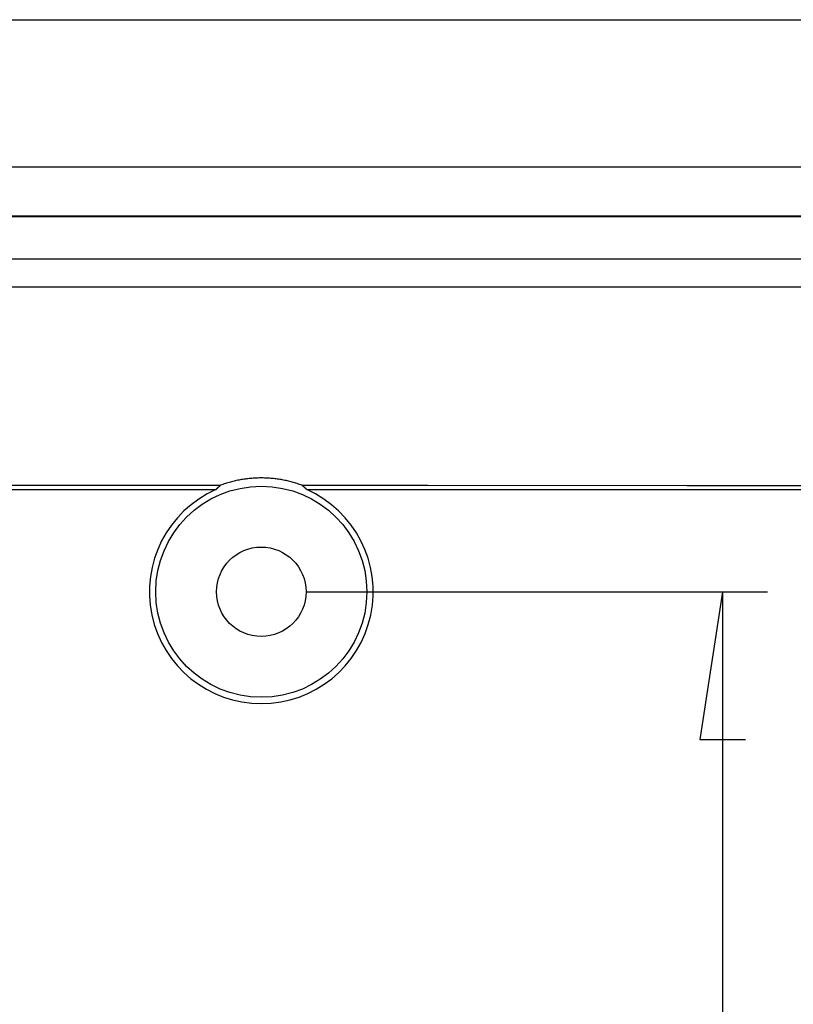
# Model space of a CAD drawing. Units: millimetres. Extents: x 0 to 841, y 0 to 594.
# Drawn here: x 82 to 99, y 241 to 263 of the extents above; entities that cross this region are included whole.
import ezdxf

# ---------------------------------------------------------------- set-up
doc = ezdxf.new("R2010")
doc.units = ezdxf.units.MM
doc.layers.add('LAYER_1', color=179, linetype='Continuous')
doc.layers.add('SLD-0', color=179, linetype='Continuous')

msp = doc.modelspace()

# ---------------------------------------------------------------- linework, layer by layer
at = {"layer": 'LAYER_1'}
for p, q in [((78.239, 262.889), (166.439, 262.889)), ((88.289, 250.102), (98.6, 250.102)), ((97.6, 250.102), (97.092, 246.8)), ((97.6, 250.102), (97.6, 186.402)), ((97.092, 246.8), (98.108, 246.8))]:
    msp.add_line(p, q, dxfattribs=at)
at = {"layer": 'SLD-0'}
for p, q in [((79.413, 259.602), (165.265, 259.602)), ((165.265, 258.5), (79.413, 258.5)), ((165.265, 258.48), (79.413, 258.48)), ((79.413, 257.542), (118.911, 257.542)), ((165.265, 256.909), (79.413, 256.909)), ((79.411, 252.483), (85.21, 252.482)), ((85.21, 252.482), (86.379, 252.482)), ((86.319, 252.43), (86.321, 252.431)), ((86.321, 252.431), (86.322, 252.433)), ((86.322, 252.433), (86.324, 252.434)), ((86.324, 252.434), (86.326, 252.436)), ((86.326, 252.436), (86.327, 252.437)), ((86.327, 252.437), (86.329, 252.439)), ((86.329, 252.439), (86.331, 252.44)), ((86.331, 252.44), (86.332, 252.442)), ((86.332, 252.442), (86.334, 252.443)), ((86.334, 252.443), (86.336, 252.445)), ((86.336, 252.445), (86.337, 252.446)), ((86.337, 252.446), (86.339, 252.448)), ((86.339, 252.448), (86.341, 252.449)), ((86.341, 252.449), (86.342, 252.451)), ((86.342, 252.451), (86.344, 252.452)), ((86.344, 252.452), (86.346, 252.454)), ((86.346, 252.454), (86.348, 252.455)), ((86.348, 252.455), (86.349, 252.457)), ((86.349, 252.457), (86.351, 252.458)), ((86.351, 252.458), (86.353, 252.46)), ((86.353, 252.46), (86.354, 252.461)), ((86.354, 252.461), (86.356, 252.463)), ((86.356, 252.463), (86.358, 252.464)), ((86.358, 252.464), (86.36, 252.466)), ((86.36, 252.466), (86.361, 252.467)), ((86.361, 252.467), (86.363, 252.469)), ((86.363, 252.469), (86.365, 252.47)), ((86.365, 252.47), (86.367, 252.472)), ((86.367, 252.472), (86.369, 252.473)), ((86.369, 252.473), (86.37, 252.474)), ((86.37, 252.474), (86.372, 252.476)), ((86.372, 252.476), (86.374, 252.477)), ((86.374, 252.477), (86.376, 252.479)), ((86.376, 252.479), (86.378, 252.48)), ((86.378, 252.48), (86.379, 252.482)), ((86.406, 252.492), (86.379, 252.482)), ((86.433, 252.501), (86.406, 252.492)), ((86.46, 252.511), (86.433, 252.501)), ((86.487, 252.52), (86.46, 252.511)), ((86.515, 252.528), (86.487, 252.52)), ((86.542, 252.537), (86.515, 252.528)), ((86.569, 252.545), (86.542, 252.537)), ((86.597, 252.552), (86.569, 252.545)), ((86.625, 252.56), (86.597, 252.552)), ((86.652, 252.567), (86.625, 252.56)), ((86.68, 252.574), (86.652, 252.567)), ((86.708, 252.58), (86.68, 252.574)), ((86.736, 252.587), (86.708, 252.58)), ((86.764, 252.593), (86.736, 252.587)), ((86.792, 252.598), (86.764, 252.593)), ((86.82, 252.603), (86.792, 252.598)), ((86.848, 252.608), (86.82, 252.603)), ((86.876, 252.613), (86.848, 252.608)), ((86.905, 252.618), (86.876, 252.613)), ((86.933, 252.622), (86.905, 252.618)), ((86.961, 252.625), (86.933, 252.622)), ((86.99, 252.629), (86.961, 252.625)), ((87.018, 252.632), (86.99, 252.629)), ((87.047, 252.635), (87.018, 252.632)), ((87.075, 252.637), (87.047, 252.635)), ((87.104, 252.639), (87.075, 252.637)), ((87.132, 252.641), (87.104, 252.639)), ((87.161, 252.643), (87.132, 252.641)), ((87.189, 252.644), (87.161, 252.643)), ((87.218, 252.645), (87.189, 252.644)), ((87.246, 252.646), (87.218, 252.645)), ((87.275, 252.646), (87.246, 252.646)), ((87.304, 252.646), (87.275, 252.646)), ((87.332, 252.646), (87.304, 252.646)), ((87.361, 252.645), (87.332, 252.646)), ((87.389, 252.644), (87.361, 252.645)), ((87.418, 252.643), (87.389, 252.644)), ((87.447, 252.641), (87.418, 252.643)), ((87.475, 252.639), (87.447, 252.641)), ((87.504, 252.637), (87.475, 252.639)), ((87.532, 252.635), (87.504, 252.637)), ((87.561, 252.632), (87.532, 252.635)), ((87.589, 252.629), (87.561, 252.632)), ((87.617, 252.625), (87.589, 252.629)), ((87.646, 252.622), (87.617, 252.625)), ((87.674, 252.617), (87.646, 252.622)), ((87.702, 252.613), (87.674, 252.617)), ((87.73, 252.608), (87.702, 252.613)), ((87.759, 252.603), (87.73, 252.608)), ((87.787, 252.598), (87.759, 252.603)), ((87.815, 252.592), (87.787, 252.598)), ((87.843, 252.587), (87.815, 252.592)), ((87.871, 252.58), (87.843, 252.587)), ((87.899, 252.574), (87.871, 252.58)), ((87.926, 252.567), (87.899, 252.574)), ((87.954, 252.56), (87.926, 252.567)), ((87.982, 252.552), (87.954, 252.56)), ((88.009, 252.545), (87.982, 252.552)), ((88.037, 252.536), (88.009, 252.545)), ((88.064, 252.528), (88.037, 252.536)), ((88.091, 252.519), (88.064, 252.528)), ((88.118, 252.51), (88.091, 252.519)), ((88.145, 252.501), (88.118, 252.51)), ((88.172, 252.492), (88.145, 252.501)), ((88.199, 252.482), (88.172, 252.492)), ((88.201, 252.48), (88.199, 252.482)), ((88.199, 252.482), (91.008, 252.482)), ((88.203, 252.479), (88.201, 252.48)), ((88.205, 252.477), (88.203, 252.479)), ((88.206, 252.476), (88.205, 252.477)), ((88.208, 252.474), (88.206, 252.476)), ((88.21, 252.473), (88.208, 252.474)), ((88.212, 252.471), (88.21, 252.473)), ((88.214, 252.47), (88.212, 252.471)), ((88.215, 252.468), (88.214, 252.47)), ((88.217, 252.467), (88.215, 252.468)), ((88.219, 252.465), (88.217, 252.467)), ((88.221, 252.464), (88.219, 252.465)), ((88.222, 252.462), (88.221, 252.464)), ((88.224, 252.461), (88.222, 252.462)), ((88.226, 252.459), (88.224, 252.461)), ((88.228, 252.458), (88.226, 252.459)), ((88.229, 252.456), (88.228, 252.458)), ((88.231, 252.455), (88.229, 252.456)), ((88.233, 252.453), (88.231, 252.455)), ((88.234, 252.452), (88.233, 252.453)), ((88.236, 252.451), (88.234, 252.452)), ((88.238, 252.449), (88.236, 252.451)), ((88.239, 252.448), (88.238, 252.449)), ((88.241, 252.446), (88.239, 252.448)), ((88.243, 252.445), (88.241, 252.446)), ((88.245, 252.443), (88.243, 252.445)), ((88.246, 252.442), (88.245, 252.443)), ((88.248, 252.44), (88.246, 252.442)), ((88.25, 252.439), (88.248, 252.44)), ((88.251, 252.437), (88.25, 252.439)), ((88.253, 252.436), (88.251, 252.437)), ((88.255, 252.434), (88.253, 252.436)), ((88.256, 252.433), (88.255, 252.434)), ((88.258, 252.431), (88.256, 252.433)), ((88.259, 252.43), (88.258, 252.431)), ((91.008, 252.482), (96.807, 252.481)), ((96.807, 252.481), (108.405, 252.481)), ((79.41, 252.388), (86.273, 252.387)), ((86.273, 252.387), (86.275, 252.388)), ((86.275, 252.388), (86.276, 252.39)), ((86.276, 252.39), (86.278, 252.391)), ((86.278, 252.391), (86.279, 252.393)), ((86.279, 252.393), (86.281, 252.394)), ((86.281, 252.394), (86.283, 252.396)), ((86.283, 252.396), (86.284, 252.397)), ((86.284, 252.397), (86.286, 252.399)), ((86.286, 252.399), (86.287, 252.4)), ((86.287, 252.4), (86.289, 252.402)), ((86.289, 252.402), (86.29, 252.403)), ((86.29, 252.403), (86.292, 252.405)), ((86.292, 252.405), (86.293, 252.406)), ((86.293, 252.406), (86.295, 252.407)), ((86.295, 252.407), (86.297, 252.409)), ((86.297, 252.409), (86.298, 252.41)), ((86.298, 252.41), (86.3, 252.412)), ((86.3, 252.412), (86.301, 252.413)), ((86.301, 252.413), (86.303, 252.415)), ((86.303, 252.415), (86.304, 252.416)), ((86.304, 252.416), (86.306, 252.418)), ((86.306, 252.418), (86.308, 252.419)), ((86.308, 252.419), (86.309, 252.421)), ((86.309, 252.421), (86.311, 252.422)), ((86.311, 252.422), (86.313, 252.424)), ((86.313, 252.424), (86.314, 252.425)), ((86.314, 252.425), (86.316, 252.427)), ((86.316, 252.427), (86.317, 252.428)), ((86.317, 252.428), (86.319, 252.43)), ((88.261, 252.428), (88.259, 252.43)), ((88.263, 252.427), (88.261, 252.428)), ((88.264, 252.425), (88.263, 252.427)), ((88.266, 252.424), (88.264, 252.425)), ((88.268, 252.422), (88.266, 252.424)), ((88.269, 252.421), (88.268, 252.422)), ((88.271, 252.419), (88.269, 252.421)), ((88.272, 252.418), (88.271, 252.419)), ((88.274, 252.416), (88.272, 252.418)), ((88.276, 252.415), (88.274, 252.416)), ((88.277, 252.413), (88.276, 252.415)), ((88.279, 252.412), (88.277, 252.413)), ((88.28, 252.41), (88.279, 252.412)), ((88.282, 252.409), (88.28, 252.41)), ((88.284, 252.407), (88.282, 252.409)), ((88.285, 252.406), (88.284, 252.407)), ((88.287, 252.404), (88.285, 252.406)), ((88.288, 252.403), (88.287, 252.404)), ((88.29, 252.401), (88.288, 252.403)), ((88.291, 252.4), (88.29, 252.401)), ((88.293, 252.398), (88.291, 252.4)), ((88.294, 252.397), (88.293, 252.398)), ((88.296, 252.395), (88.294, 252.397)), ((88.298, 252.394), (88.296, 252.395)), ((88.299, 252.392), (88.298, 252.394)), ((88.301, 252.391), (88.299, 252.392)), ((88.302, 252.389), (88.301, 252.391)), ((88.304, 252.388), (88.302, 252.389)), ((88.305, 252.386), (88.304, 252.388)), ((88.305, 252.386), (156.373, 252.386))]:
    msp.add_line(p, q, dxfattribs=at)
for radius in [2.359, 1]:
    msp.add_circle((87.289, 250.102), radius, dxfattribs=at)
msp.add_arc((87.289, 250.102), 2.5, 113.9724, 66.0177, dxfattribs=at)

doc.saveas('drawing.dxf')
